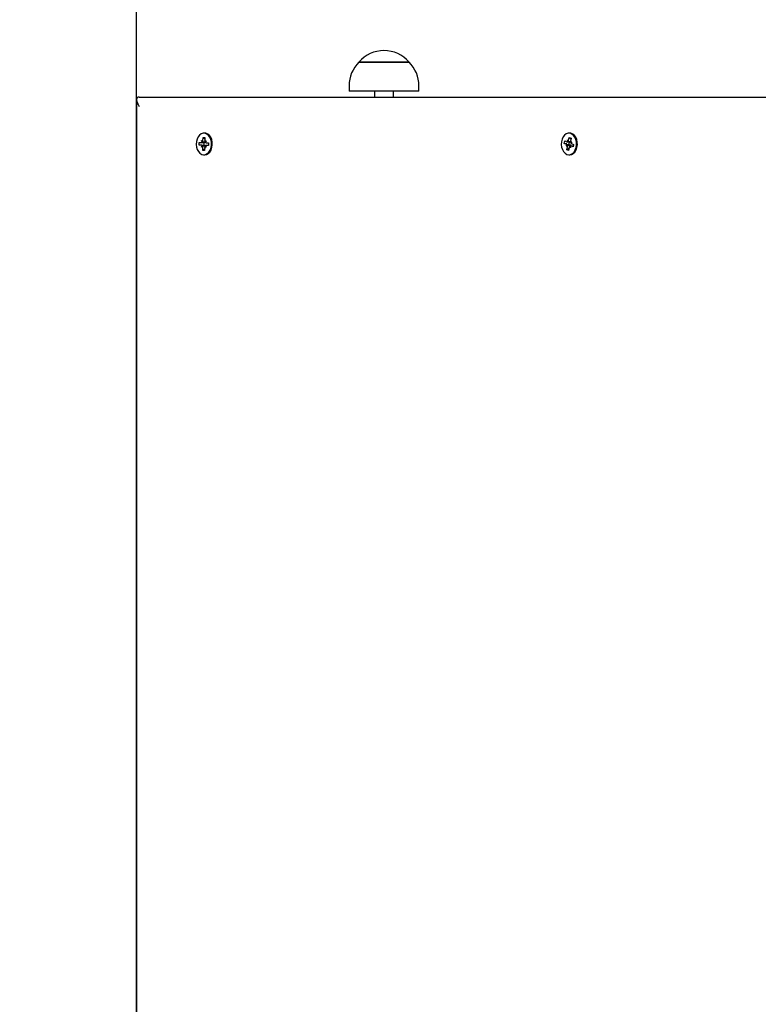
# Model space of a CAD drawing. Units: millimetres. Extents: x 2.9 to 15.2, y 2.7 to 12.7.
# Drawn here: x 5.3 to 5.7, y 7.1 to 7.6 of the extents above; entities that cross this region are included whole.
import ezdxf

# ---------------------------------------------------------------- set-up
doc = ezdxf.new("R2010")
doc.units = ezdxf.units.MM
doc.header["$LTSCALE"] = 80
doc.header["$PDSIZE"] = -1
doc.linetypes.add('SLD-Сплошная', pattern=[0])
doc.layers.add('ПРИМЕЧАНИЯ', color=7, linetype='SLD-Сплошная')
doc.styles.get("Standard").update_dxf_attribs({"font": 'isocpeui.ttf'})
doc.dimstyles.new('ISO-25', dxfattribs={"dimtxt": 2.5, "dimasz": 2.5, "dimexe": 1.25, "dimexo": 0.625, "dimtad": 1, "dimtxsty": 'Standard', "dimcen": 2.5, "dimadec": 0, "dimazin": 0, "dimtfac": 1, "dimtmove": 0, "dimatfit": 3, "dimfxl": 1, "dimarcsym": 0})

# ---------------------------------------------------------------- blocks, each defined once
blk = doc.blocks.new('*D19')
at = {"color": 0, "lineweight": -2, "transparency": 16777216}
for p, q in [((5.38646460656466, 6.640107764302056), (5.38646460656466, 12.37817616961726)), ((11.70781328046259, 6.870766172580552), (11.70781328046259, 12.37817616961726)), ((5.62646460656466, 12.29817616961726), (11.46781328046259, 12.29817616961726))]:
    blk.add_line(p, q, dxfattribs=at)
at = {"color": 0, "transparency": 16777216}
for points in [[(5.62646460656466, 12.33817616961726), (5.62646460656466, 12.25817616961726), (5.38646460656466, 12.29817616961726)], [(11.46781328046259, 12.33817616961726), (11.46781328046259, 12.25817616961726), (11.70781328046259, 12.29817616961726)]]:
    blk.add_solid(points, dxfattribs=at)
at = {"layer": 'Defpoints', "color": 0, "transparency": 16777216}
for p in [(11.70781328046259, 12.29817616961726), (11.70781328046259, 6.870766172580552), (5.38646460656466, 6.640107764302056)]:
    blk.add_point(p, dxfattribs=at)
at = {"color": 0, "transparency": 16777216, "insert": (8.547138943513627, 12.54217616961726), "char_height": 0.24, "attachment_point": 5}
blk.add_mtext('6,32м', dxfattribs=at)
blk = doc.blocks.new('*D20')
at = {"color": 0, "lineweight": -2, "transparency": 16777216}
for p, q in [((7.356546640992436, 9.819676193548963), (3.172741512319377, 9.819676193548961)), ((3.252741512319378, 5.912772475434861), (3.252741512319377, 9.579676193548961)), ((6.893546640992433, 5.672772475434861), (3.172741512319378, 5.672772475434861))]:
    blk.add_line(p, q, dxfattribs=at)
at = {"color": 0, "transparency": 16777216}
for points in [[(3.212741512319377, 9.579676193548961), (3.292741512319377, 9.579676193548961), (3.252741512319377, 9.819676193548961)], [(3.212741512319378, 5.912772475434861), (3.292741512319378, 5.912772475434861), (3.252741512319378, 5.672772475434861)]]:
    blk.add_solid(points, dxfattribs=at)
at = {"layer": 'Defpoints', "color": 0, "transparency": 16777216}
for p in [(3.252741512319377, 9.819676193548961), (7.356546640992436, 9.819676193548963), (6.893546640992433, 5.672772475434861)]:
    blk.add_point(p, dxfattribs=at)
at = {"color": 0, "transparency": 16777216, "insert": (3.008741512319379, 7.74622433449191), "char_height": 0.24, "attachment_point": 5, "rotation": 90}
blk.add_mtext('4,15м', dxfattribs=at)

msp = doc.modelspace()

# ---------------------------------------------------------------- linework, layer by layer
at = {"color": 7, "linetype": 'SLD-Сплошная', "lineweight": 25}
for p, q in [((5.504898697139722, 7.617168698207987), (5.531579296335428, 7.617168698207987)), ((5.531598697139721, 7.61716869820799), (5.504898697139722, 7.61716869820799)), ((5.531579296335428, 7.617168698207987), (5.531598697139724, 7.617168698207987)), ((5.499648697139721, 7.604668698207989), (5.499648697139721, 7.601668698207988)), ((5.536848697139721, 7.601668698207988), (5.499648697139721, 7.601668698207988)), ((5.513248697139721, 7.601668698207988), (5.513248697139721, 7.598643298207989)), ((5.523248697139721, 7.598643298207989), (5.523248697139721, 7.601668698207988)), ((5.536848697139721, 7.601668698207988), (5.536848697139721, 7.604668698207989)), ((5.38646460656466, 7.597178832113921), (5.38646460656466, 6.640107764302056)), ((5.387929072658729, 7.598643298207989), (5.856740868585413, 7.598643298207987)), ((5.422746375770366, 7.579393298207988), (5.422286756362595, 7.579393298207988)), ((5.617200740596669, 7.579393298207988), (5.616741121188896, 7.579393298207988)), ((5.419834176089009, 7.573041467664352), (5.419862264151418, 7.574440904022853)), ((5.419862264151418, 7.574440904022853), (5.421081532272605, 7.574391960205049)), ((5.42110209674687, 7.575416547538952), (5.421719243550985, 7.574879067637613)), ((5.421446533715606, 7.574514687600189), (5.42110209674687, 7.575416547538952)), ((5.42110209674687, 7.57439154753895), (5.421984907920252, 7.57439154753895)), ((5.421826589398592, 7.575387464980546), (5.421861197904061, 7.577111770493702)), ((5.421861197904061, 7.577111770493702), (5.422850748842998, 7.577072047974902)), ((5.422729547491015, 7.576391248388836), (5.421861197904061, 7.577111770493702)), ((5.422312564709085, 7.574502268009779), (5.422223751546277, 7.573643298207989)), ((5.422389768725027, 7.574806732377749), (5.422354256537563, 7.574679304224524)), ((5.422850748842998, 7.577072047974902), (5.422816140337527, 7.575347742461746)), ((5.422902921710874, 7.574831552470773), (5.423540632989252, 7.575318659903342)), ((5.423540632989252, 7.575318659903342), (5.423160577306262, 7.574445882522989)), ((5.423520068514986, 7.574294072569437), (5.424739336636177, 7.574245128751632)), ((5.424739336636177, 7.574245128751632), (5.424711248573767, 7.57284569239313)), ((5.614258750465673, 7.573904394330119), (5.614527013658629, 7.575252010639981)), ((5.615432870029046, 7.573436942191587), (5.614258750465673, 7.573904394330119)), ((5.615632181829435, 7.573709063748501), (5.614258750465673, 7.573904394330119)), ((5.614527013658629, 7.575252010639981), (5.615701133221997, 7.574784558501455)), ((5.615897540202557, 7.575771206156887), (5.616403532540213, 7.575037333887028)), ((5.616076279391815, 7.574777863514869), (5.615897540202557, 7.575771206156887)), ((5.615897540202557, 7.574746206156886), (5.61678035137593, 7.574746206156886)), ((5.616595205450357, 7.575493444741239), (5.616925744027395, 7.577153900551608)), ((5.616925744027395, 7.577153900551608), (5.617878652658534, 7.576774519105846)), ((5.61767043562193, 7.576460058824384), (5.616925744027395, 7.577153900551608)), ((5.61754338001109, 7.574583526494251), (5.618245779329303, 7.574836301879831)), ((5.617878652658534, 7.576774519105846), (5.617548114081499, 7.575114063295478)), ((5.618245779329303, 7.574836301879831), (5.617726853270759, 7.574120720653463)), ((5.618049372348743, 7.573849654224394), (5.619223491912118, 7.573382202085865)), ((5.4210534442102, 7.572992523846543), (5.419834176089009, 7.573041467664352)), ((5.421226473328733, 7.573021015892692), (5.419834176089009, 7.573041467664352)), ((5.421032879735934, 7.571967936512643), (5.421412935418921, 7.572840713892997)), ((5.421670591014314, 7.572455043945205), (5.421032879735934, 7.571967936512643)), ((5.421722763882189, 7.57021454844108), (5.421757372387656, 7.571938853954233)), ((5.422620036641998, 7.570935070545945), (5.421722763882189, 7.57021454844108)), ((5.422712314821123, 7.570174825922281), (5.421722763882189, 7.57021454844108)), ((5.422223751546277, 7.573643298207989), (5.42230219301167, 7.572835033537055)), ((5.422746923326594, 7.571899131435438), (5.422712314821123, 7.570174825922281)), ((5.423471415978316, 7.571870048877031), (5.422854269174202, 7.57240752877837)), ((5.423126979009583, 7.57277190881579), (5.423471415978316, 7.571870048877031)), ((5.424712239206883, 7.572895048877029), (5.423471415978316, 7.572895048877029)), ((5.424711248573767, 7.57284569239313), (5.42349198045258, 7.572894636210936)), ((5.615236463048488, 7.572450294536155), (5.61575538910703, 7.573165875762523)), ((5.615938862366701, 7.572703069921728), (5.615236463048488, 7.572450294536155)), ((5.615603589719256, 7.570512077310138), (5.615934128296289, 7.572172533120503)), ((5.616624520471463, 7.571205919037361), (5.615603589719256, 7.570512077310138)), ((5.616556498350396, 7.570132695864375), (5.615603589719256, 7.570512077310138)), ((5.616887036927433, 7.571793151674743), (5.616556498350396, 7.570132695864375)), ((5.616678116372578, 7.573643298207989), (5.616762990362554, 7.572803195536912)), ((5.616843728579504, 7.572481226192746), (5.616984560178563, 7.572090093035861)), ((5.617584702175233, 7.571515390259095), (5.61707870983758, 7.572249262528956)), ((5.617405962985976, 7.57250873290111), (5.617584702175233, 7.571515390259095)), ((5.619055916670659, 7.572540390259094), (5.617584702175233, 7.572540390259094)), ((5.617782014358692, 7.572975944029054), (5.617766173768802, 7.573011748829039)), ((5.617773662848369, 7.572964427582921), (5.617782014358692, 7.572975944029054)), ((5.618955228719161, 7.572034585776004), (5.617781109155791, 7.572502037914532)), ((5.619223491912118, 7.573382202085865), (5.618955228719161, 7.572034585776004)), ((5.422286756362595, 7.567893298207988), (5.422746375770366, 7.567893298207988)), ((5.616741121188896, 7.567893298207988), (5.617200740596669, 7.567893298207988))]:
    msp.add_line(p, q, dxfattribs=at)
at = {"color": 7, "linetype": 'SLD-Сплошная', "lineweight": 25, "flags": 128}
for points in [[(5.422171394677704, 7.567895613164137), (5.423185751148778, 7.568035614483951), (5.424143620471165, 7.568527967195765), (5.42498481619254, 7.569341734967948), (5.425656482892032, 7.570425785778546), (5.42611641728069, 7.571712004728269), (5.426335719989359, 7.573119573950123), (5.426300611422311, 7.574560050693222), (5.426013297579935, 7.575942924506095), (5.425491831447612, 7.577181304341223), (5.424768978660257, 7.578197378239123), (5.423890158716964, 7.578927302539933), (5.422910591106847, 7.579325213415357), (5.421891825665441, 7.579366108661682), (5.420897875172194, 7.579047418680175), (5.419991193192086, 7.578389167934436), (5.419228749888472, 7.577432716739697), (5.418658452378189, 7.576238162442104), (5.418316134551215, 7.574880563281439), (5.418223305495573, 7.573445222205865), (5.418385798002237, 7.572022326973978), (5.418793402069399, 7.570701283326239), (5.419420506434465, 7.569565097293495), (5.420227707823843, 7.568685159622781), (5.421164286805562, 7.568116760034135), (5.422171394677704, 7.567895613164137)], [(5.422746375770366, 7.567893298207991), (5.423645370556547, 7.568035614483954), (5.424603239878934, 7.568527967195768), (5.42544443560031, 7.569341734967951), (5.426116102299803, 7.57042578577855), (5.426576036688462, 7.571712004728273), (5.42679533939713, 7.573119573950127), (5.426760230830081, 7.574560050693226), (5.426472916987705, 7.575942924506097), (5.425951450855382, 7.577181304341225), (5.425228598068028, 7.578197378239126), (5.424349778124736, 7.578927302539935), (5.423370210514616, 7.57932521341536), (5.422746375770366, 7.579393298207991)], [(5.615639325932116, 7.568108445506763), (5.616647246395279, 7.567894831016968), (5.61766106535697, 7.568042413862168), (5.618617080843263, 7.568541920869428), (5.619455222885177, 7.569361966176425), (5.620122827935745, 7.570451023320601), (5.62057794791436, 7.571740662836318), (5.620791985958952, 7.57314985192984), (5.620751493272005, 7.574590046067788), (5.620459014157959, 7.575970752555808), (5.619932926155213, 7.577205216527377), (5.619206285307795, 7.578215872071119), (5.618324749132548, 7.578939215982291), (5.617343707789423, 7.57932979790268), (5.616324803714033, 7.579363076133769), (5.615332058396692, 7.579036959681909), (5.61442784967676, 7.578371939643143), (5.613668992313549, 7.577409801672282), (5.613103168106078, 7.576211000436526), (5.612765929870256, 7.574850861026404), (5.612678467524715, 7.573414846003295), (5.61284627665029, 7.571993185472396), (5.61325881318246, 7.570675207593363), (5.61389015593371, 7.569543725763522), (5.614700635317059, 7.568669835147539), (5.615639325932116, 7.568108445506763)], [(5.617200740596669, 7.567893298207991), (5.61812068476474, 7.568042413862171), (5.619076700251034, 7.568541920869432), (5.619914842292947, 7.569361966176428), (5.620582447343515, 7.570451023320603), (5.621037567322132, 7.57174066283632), (5.621251605366724, 7.573149851929843), (5.621211112679775, 7.574590046067789), (5.62091863356573, 7.57597075255581), (5.620392545562983, 7.577205216527379), (5.619665904715565, 7.578215872071122), (5.618784368540318, 7.578939215982294), (5.617803327197195, 7.579329797902683), (5.617200740596669, 7.579393298207991)], [(5.422823897825271, 7.575734245106066), (5.422720046228577, 7.575571661037048), (5.422712852924421, 7.575559472129603)], [(5.616827274684804, 7.574748356507051), (5.616806047642972, 7.574669358637966), (5.616678116372578, 7.573643298207989)], [(5.617778877867683, 7.576273301872184), (5.617738776544358, 7.576241374419341), (5.617602830928254, 7.576120447613416)], [(5.422329196273751, 7.572709225940473), (5.422351682816671, 7.572617237778012), (5.422374288818124, 7.572533330564988)], [(5.422638050148252, 7.571862244152796), (5.422720046228577, 7.571714935378929), (5.422742479891727, 7.571677745416738)]]:
    msp.add_lwpolyline(points, dxfattribs=at)
at = {"color": 7, "linetype": 'SLD-Сплошная', "lineweight": 25}
for centre, radius, start, end in [((5.518248697139718, 7.605844571070485), 0.01750595200000175, 40.30624990059045, 139.6937500993983), ((5.517154649520672, 7.604668698207989), 0.01750595238095255, 134.4351885390405, 180), ((5.519342744758768, 7.604668698207989), 0.01750595238095265, 0, 45.5648114609595), ((5.42109555625765, 7.574954387677733), 0.0005626022877539684, 268.5716403804391, 308.5975722921863), ((5.420477955419306, 7.575406691601422), 0.001348771023203319, 336.9715168676433, 359.1832256750025), ((5.424194225732989, 7.575314035079064), 0.0013784975679464, 178.5988489786405, 200.4876904667733), ((5.423554571389765, 7.574877325338182), 0.000584272402751957, 227.5976352241787, 266.6145587785935), ((5.615897411917769, 7.575269020285895), 0.0005227126811132508, 247.9447708081722, 290.0104061868221), ((5.615448568018312, 7.575706970739744), 0.001166349327004059, 324.961228879864, 349.451248768941), ((5.618955977398874, 7.574836211168784), 0.001435019485832882, 168.8357321977468, 190.1417749043127), ((5.61833662192742, 7.574518830603797), 0.000728223418465012, 213.1399922648829, 246.7681651051299), ((5.421018941335451, 7.572409271077857), 0.0005842724026912486, 47.59763522303362, 86.61455878112758), ((5.420379286992134, 7.571972561336917), 0.001378497568006528, 358.5988489786289, 20.4876904657255), ((5.424095557305875, 7.571879904814556), 0.001348771023199217, 156.9715168673655, 179.1832256747345), ((5.423477956467522, 7.572332208738333), 0.000562602287676248, 88.57164037887904, 128.5975722961888), ((5.615145620450407, 7.572767765812221), 0.0007282234184172157, 33.13999226449722, 66.76816510669597), ((5.614526264978866, 7.572450385247201), 0.001435019485880748, 348.8357321979514, 10.1417749037178), ((5.61803367435949, 7.571579625676232), 0.001166349327017379, 144.9612288797314, 169.4512487687517), ((5.617584830460033, 7.572017576130154), 0.0005227126810509588, 67.9447708068756, 110.0104061905508), ((5.616524206466536, 7.572459904073249), 0.001359949972097472, 3.392930030306049, 20.07840244562814)]:
    msp.add_arc(centre, radius, start, end, dxfattribs=at)
for centre, major_axis, ratio, start_param, end_param in [((5.391464606564661, 7.593643298207988), (-0.004619397662556146, 0.004619397662556146), 0.4142135623733418, 5.890486225480792, 7.461282552275548), ((5.42110209674687, 7.575416547538952), (0.008928558103749042, 0.0004567849748413622), 0.1027702992023997, 4.745717340164048, 4.949092712171899), ((5.42110209674687, 7.575416547538952), (0.007928145424219046, -0.0009150920225273751), 0.05824439858917996, 4.797031217606545, 4.99716866288783), ((5.423540632989252, 7.575318659903342), (0.008652120708157796, -0.000866984850702579), 0.06319542231702108, 4.644950192735706, 4.692091274218223), ((5.615897540202557, 7.575771206156887), (0.008988462700667553, 0.0002358783798790398), 0.1109744878778825, 4.729363385209443, 4.891088969271631), ((5.615897540202557, 7.575771206156887), (0.007781577387171444, -0.0007676614127483106), 0.08728386130811401, 4.786067305400974, 4.931664163053113), ((5.618245779329303, 7.574836301879831), (0.00849207784307815, -0.0009705045671131175), 0.03883224060923845, 4.634020748649968, 4.690485524820509), ((5.421032879735934, 7.571967936512643), (0.00890943730426752, -0.0005048296431748867), 0.1001253528345264, 1.336862586463309, 1.533799690132511), ((5.421032879735934, 7.571967936512643), (0.007965310283115201, 0.0009404432010802212), 0.0511801810061169, 1.291140181690918, 1.484608309212826), ((5.423471415978312, 7.571870048877028), (0.008686143721480022, 0.0008362960086660823), 0.06822935333742387, 1.589591877931982, 1.635335294995013), ((5.615236463048488, 7.572450294536155), (0.008805419464341213, -0.0006955275427271701), 0.08550476600876059, 1.284281776421757, 1.518584727390369), ((5.615236463048488, 7.572450294536155), (0.008135936278283573, 0.001011868664442695), 0.02010149807674653, 1.24755307386623, 1.481856024834962), ((5.61758470217523, 7.571515390259094), (0.008817581890490981, 0.0006774607238284603), 0.08723504614094425, 1.579667937318561, 1.621508828623551)]:
    msp.add_ellipse(centre, major_axis=major_axis, ratio=ratio, start_param=start_param, end_param=end_param, dxfattribs=at)
at = {"layer": 'ПРИМЕЧАНИЯ', "color": 251, "true_color": 0x636466}
msp.add_arc((5.386464606564662, 7.598643298207989), 1.5, 89.99999999999997, 180, dxfattribs=at)

# ---------------------------------------------------------------- dimensions: what is measured, and where the dimension line sits
dim = msp.add_linear_dim(base=(11.70781328046259, 12.29817616961726), p1=(5.38646460656466, 6.640107764302056), p2=(11.70781328046259, 6.870766172580552), dimstyle='ISO-25', override={"dimtxt": 0.24, "dimasz": 0.24, "dimexe": 0.08, "dimexo": 0, "dimgap": 0.1, "dimzin": 1, "dimpost": 'м', "dimtdec": 3, "dimtzin": 1})
dim.commit()
dim.dimension.update_dxf_attribs({"geometry": '*D19', "text_midpoint": (8.547138943513627, 12.54217616961726)})
dim = msp.add_linear_dim(base=(3.252741512319377, 9.819676193548961), p1=(6.89354664099243, 5.67277247543486), p2=(7.356546640992432, 9.81967619354896), angle=90, dimstyle='ISO-25', override={"dimtxt": 0.24, "dimasz": 0.24, "dimexe": 0.08, "dimexo": 0, "dimgap": 0.1, "dimzin": 1, "dimpost": 'м', "dimtdec": 3, "dimtzin": 1})
dim.commit()
dim.dimension.update_dxf_attribs({"geometry": '*D20', "text_midpoint": (3.008741512319379, 7.74622433449191)})

doc.saveas('drawing.dxf')
